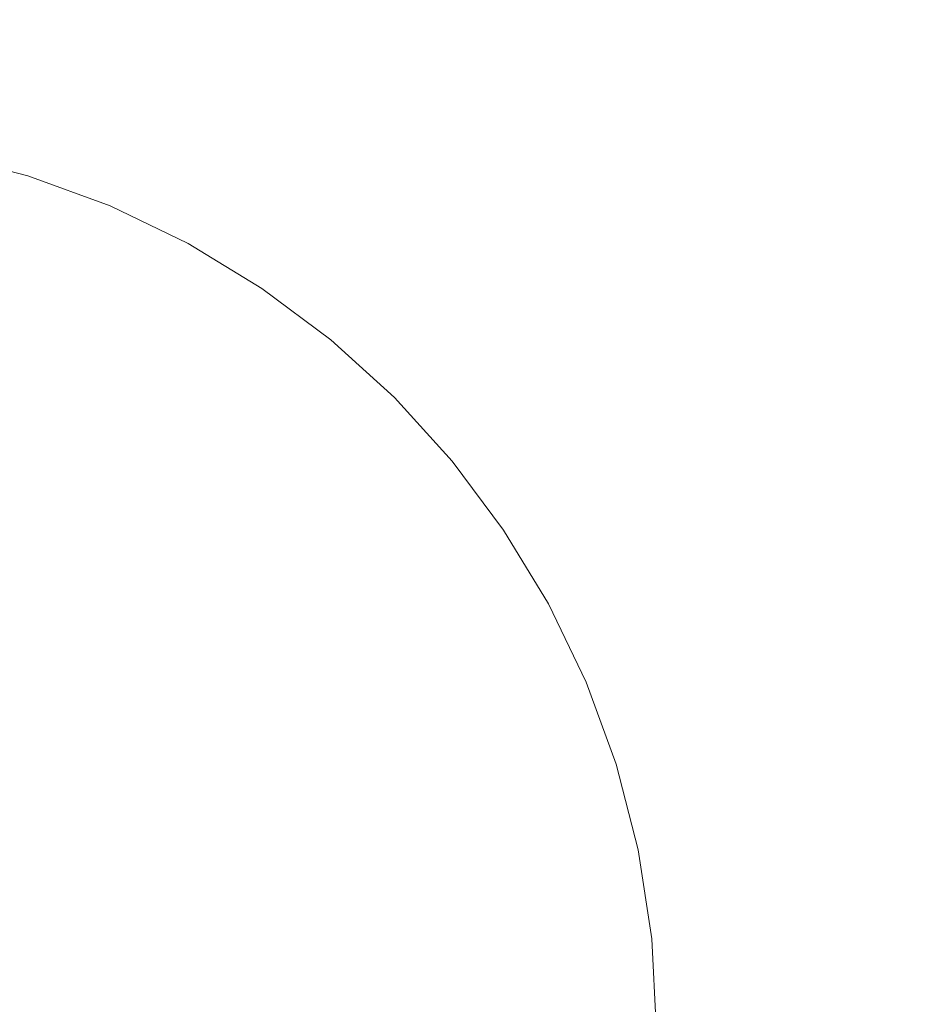
# Model space of a CAD drawing. Units: inches. Extents: x 0 to 246, y 0 to 50.
# Drawn here: x 53 to 54, y 25 to 26 of the extents above; entities that cross this region are included whole.
import ezdxf

# ---------------------------------------------------------------- set-up
doc = ezdxf.new("R2010")
doc.units = ezdxf.units.IN
doc.header["$MEASUREMENT"] = 0
doc.linetypes.add('CENTER2', pattern=[1.125, 0.75, -0.125, 0.125, -0.125])
doc.layers.add('CENTER1', color=2, linetype='CENTER2', lineweight=20)
doc.layers.add('DIM', color=2, linetype='Continuous', lineweight=20)
doc.styles.add('RomanS', font='romans.shx')
doc.dimstyles.new('SchneiderElectric Dual Below', dxfattribs={"dimscale": 0, "dimtxt": 0.1, "dimasz": 0.07, "dimexe": 0.0625, "dimexo": 0.0625, "dimgap": 0.04, "dimtad": 0, "dimtih": 1, "dimtoh": 1, "dimrnd": 0.001, "dimzin": 4, "dimdsep": 46, "dimtxsty": 'RomanS', "dimblk": 'SEArrow', "dimcen": 0.09, "dimclrd": 256, "dimclre": 256, "dimclrt": 256, "dimadec": 0, "dimazin": 1, "dimtfac": 1, "dimtofl": 0, "dimtmove": 0, "dimatfit": 3, "dimldrblk": 'SEArrow', "dimfxl": 1, "dimtolj": 1, "dimtzin": 0, "dimlwd": -1, "dimlwe": -1, "dimarcsym": 0})

# ---------------------------------------------------------------- blocks, each defined once
blk = doc.blocks.new('CG_3D_BL3', base_point=(7.87724, 22.69851))
blk.add_arc((7.87724, 22.69851), 0.375, 0, 90)
blk = doc.blocks.new('SEArrow')
at = {"linetype": 'ByBlock', "lineweight": -2}
blk.add_lwpolyline([(0, 0, 0, 0.5, 0), (-1, 0, 0.5, 0.5, 0)], format="xyseb", dxfattribs=at)
blk = doc.blocks.new('*D42')
at = {"layer": 'Defpoints', "color": 0, "transparency": 16777216}
for p in [(50.26985, 25.62564), (55.38035, 19.27206), (55.38035, 15.36221)]:
    blk.add_point(p, dxfattribs=at)
at = {"layer": 'DIM', "transparency": 16777216}
for p, q in [((50.26985, 25.31314), (50.26985, 15.04971)), ((55.38035, 18.95956), (55.38035, 15.04971)), ((50.61985, 15.36221), (51.63463, 15.36221)), ((55.03035, 15.36221), (54.01558, 15.36221))]:
    blk.add_line(p, q, dxfattribs=at)
at = {"layer": 'DIM', "transparency": 16777216, "xscale": 0.35, "yscale": 0.35, "zscale": 0.35, "rotation": 180}
blk.add_blockref('SEArrow', (50.26985, 15.36221), dxfattribs=at)
at = {"layer": 'DIM', "transparency": 16777216, "xscale": 0.35, "yscale": 0.35, "zscale": 0.35}
blk.add_blockref('SEArrow', (55.38035, 15.36221), dxfattribs=at)
at = {"layer": 'DIM', "transparency": 16777216, "insert": (52.8251, 16.07054), "char_height": 0.5, "attachment_point": 2, "line_spacing_factor": 0.9, "style": 'RomanS'}
blk.add_mtext('\\A1;5.11\\P{\\H0.8x; [130]', dxfattribs=at)

msp = doc.modelspace()

# ---------------------------------------------------------------- block references
at = {"layer": 'CENTER1'}
msp.add_blockref('CG_3D_BL3', (53.1071, 25.20206), dxfattribs=at)

# ---------------------------------------------------------------- dimensions: what is measured, and where the dimension line sits
at = {"layer": 'DIM'}
dim = msp.add_linear_dim(base=(55.38035, 15.36221), p1=(50.26985, 25.62564), p2=(55.38035, 19.27206), dimstyle='SchneiderElectric Dual Below', override={"dimscale": 5, "dimpost": '\\P{\\H0.8x;'}, dxfattribs=at)
dim.commit()
dim.dimension.update_dxf_attribs({"geometry": '*D42', "text_midpoint": (52.8251, 15.36221), "dimtype": 160})

doc.saveas('drawing.dxf')
